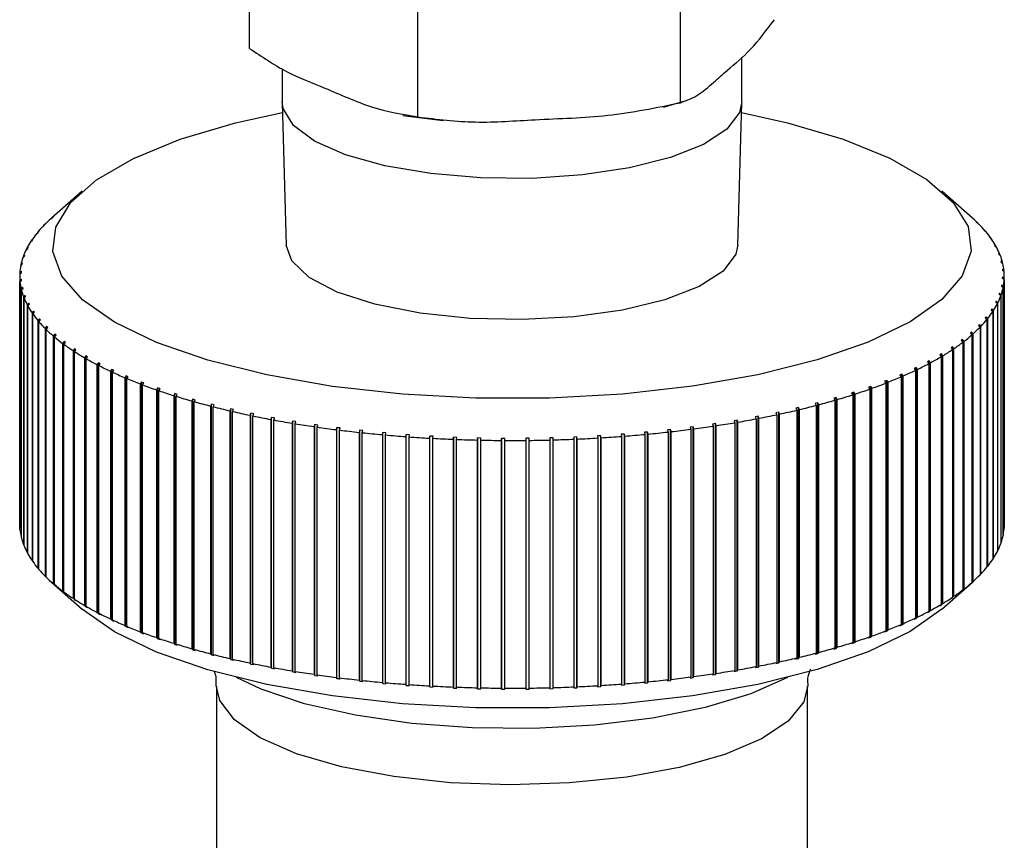
# Paper-space layout 'Blatt1' of a CAD drawing. Units: millimetres. Extents: x 0 to 5940, y 0 to 4200.
# Drawn here: x 5169 to 5194, y 1231 to 1252 of the extents above; entities that cross this region are included whole.
import ezdxf

# ---------------------------------------------------------------- set-up
doc = ezdxf.new("R2010")
doc.units = ezdxf.units.MM
doc.header["$LTSCALE"] = 10

psp = doc.layouts.new('Blatt1')

# ---------------------------------------------------------------- linework, layer by layer
at = {"color": 7, "linetype": 'Continuous', "lineweight": 30}
for p, q in [((5175.33, 1251.356), (5175.33, 1258.589)), ((5186.266, 1249.978), (5186.266, 1257.211)), ((5179.604, 1249.615), (5179.604, 1256.847)), ((5187.824, 1249.995), (5187.824, 1251.131)), ((5176.158, 1250.837), (5176.158, 1249.995)), ((5186.153, 1249.956), (5186.386, 1250.021)), ((5176.158, 1249.977), (5176.258, 1246.364)), ((5185.836, 1249.868), (5186.153, 1249.956)), ((5187.724, 1246.364), (5187.824, 1249.977)), ((5179.221, 1249.654), (5180.247, 1249.522)), ((5171.078, 1247.734), (5170.298, 1247.046)), ((5193.684, 1247.046), (5192.904, 1247.734)), ((5170.284, 1247.033), (5170.323, 1247.068)), ((5170.352, 1247.094), (5170.323, 1247.068)), ((5170.083, 1246.84), (5170.122, 1246.875)), ((5170.148, 1246.901), (5170.108, 1246.866)), ((5170.108, 1246.866), (5170.108, 1246.863)), ((5170.122, 1246.875), (5170.148, 1246.901)), ((5193.82, 1246.92), (5193.78, 1246.955)), ((5193.78, 1246.955), (5193.807, 1246.929)), ((5193.807, 1246.929), (5193.846, 1246.894)), ((5193.82, 1246.917), (5193.82, 1246.92)), ((5194.004, 1246.725), (5193.964, 1246.76)), ((5193.964, 1246.76), (5193.987, 1246.734)), ((5169.826, 1246.508), (5169.785, 1246.472)), ((5169.808, 1246.481), (5169.826, 1246.508)), ((5169.911, 1246.644), (5169.951, 1246.679)), ((5169.972, 1246.706), (5169.932, 1246.67)), ((5169.932, 1246.67), (5169.932, 1246.663)), ((5169.951, 1246.679), (5169.972, 1246.706)), ((5193.987, 1246.734), (5194.027, 1246.698)), ((5194.004, 1246.718), (5194.004, 1246.725)), ((5194.159, 1246.527), (5194.118, 1246.563)), ((5194.118, 1246.563), (5194.137, 1246.536)), ((5194.137, 1246.536), (5194.178, 1246.5)), ((5194.159, 1246.517), (5194.159, 1246.527)), ((5169.654, 1246.244), (5169.695, 1246.281)), ((5169.709, 1246.308), (5169.668, 1246.271)), ((5169.668, 1246.271), (5169.668, 1246.256)), ((5169.695, 1246.281), (5169.709, 1246.308)), ((5169.768, 1246.445), (5169.808, 1246.481)), ((5169.785, 1246.472), (5169.785, 1246.461)), ((5194.285, 1246.327), (5194.244, 1246.364)), ((5194.244, 1246.364), (5194.259, 1246.336)), ((5194.259, 1246.336), (5194.299, 1246.3)), ((5194.285, 1246.313), (5194.285, 1246.327)), ((5169.57, 1246.041), (5169.611, 1246.079)), ((5169.621, 1246.106), (5169.58, 1246.069)), ((5169.58, 1246.069), (5169.58, 1246.05)), ((5169.611, 1246.079), (5169.621, 1246.106)), ((5194.381, 1246.125), (5194.34, 1246.162)), ((5194.34, 1246.162), (5194.35, 1246.135)), ((5194.35, 1246.135), (5194.392, 1246.097)), ((5194.381, 1246.107), (5194.381, 1246.125)), ((5169.516, 1245.838), (5169.558, 1245.876)), ((5169.563, 1245.904), (5169.522, 1245.865)), ((5169.522, 1245.865), (5169.522, 1245.843)), ((5169.558, 1245.876), (5169.563, 1245.904)), ((5194.447, 1245.922), (5194.406, 1245.96)), ((5194.406, 1245.96), (5194.412, 1245.932)), ((5194.412, 1245.932), (5194.454, 1245.894)), ((5194.483, 1245.717), (5194.442, 1245.756)), ((5194.442, 1245.756), (5194.444, 1245.729)), ((5194.447, 1245.9), (5194.447, 1245.922)), ((5169.491, 1245.573), (5169.491, 1239.288)), ((5169.492, 1245.633), (5169.534, 1245.672)), ((5169.535, 1245.7), (5169.494, 1245.661)), ((5169.494, 1245.661), (5169.494, 1245.635)), ((5169.534, 1245.672), (5169.535, 1245.7)), ((5194.444, 1245.729), (5194.486, 1245.69)), ((5194.448, 1245.552), (5194.447, 1245.525)), ((5194.447, 1245.525), (5194.488, 1245.485)), ((5194.49, 1245.513), (5194.448, 1245.552)), ((5194.448, 1245.523), (5194.448, 1245.552)), ((5194.483, 1245.692), (5194.483, 1245.717)), ((5194.49, 1239.228), (5194.49, 1245.513)), ((5194.491, 1239.288), (5194.491, 1245.573)), ((5169.537, 1245.496), (5169.496, 1245.456)), ((5169.496, 1245.456), (5169.496, 1239.171)), ((5169.498, 1245.429), (5169.54, 1245.468)), ((5169.498, 1239.143), (5169.498, 1245.429)), ((5169.57, 1245.293), (5169.528, 1245.252)), ((5169.528, 1245.252), (5169.528, 1238.967)), ((5169.535, 1245.225), (5169.576, 1245.265)), ((5169.54, 1245.468), (5169.537, 1245.496)), ((5169.537, 1245.466), (5169.537, 1245.496)), ((5169.576, 1245.265), (5169.57, 1245.293)), ((5169.57, 1245.258), (5169.57, 1245.293)), ((5194.424, 1245.349), (5194.419, 1245.321)), ((5194.419, 1245.321), (5194.46, 1245.281)), ((5194.466, 1245.309), (5194.424, 1245.349)), ((5194.424, 1245.316), (5194.424, 1245.349)), ((5194.46, 1245.281), (5194.46, 1238.996)), ((5194.466, 1239.023), (5194.466, 1245.309)), ((5194.488, 1245.485), (5194.488, 1239.2)), ((5169.535, 1238.939), (5169.535, 1245.225)), ((5169.632, 1245.09), (5169.59, 1245.049)), ((5169.59, 1245.049), (5169.59, 1238.763)), ((5169.601, 1245.021), (5169.642, 1245.062)), ((5169.601, 1238.736), (5169.601, 1245.021)), ((5169.642, 1245.062), (5169.632, 1245.09)), ((5169.632, 1245.052), (5169.632, 1245.09)), ((5194.37, 1245.146), (5194.361, 1245.118)), ((5194.361, 1245.118), (5194.402, 1245.077)), ((5194.412, 1245.105), (5194.37, 1245.146)), ((5194.37, 1245.109), (5194.37, 1245.146)), ((5194.402, 1245.077), (5194.402, 1238.792)), ((5194.412, 1238.82), (5194.412, 1245.105)), ((5169.723, 1244.888), (5169.682, 1244.847)), ((5169.682, 1244.847), (5169.682, 1238.561)), ((5169.697, 1244.819), (5169.738, 1244.861)), ((5169.697, 1238.534), (5169.697, 1244.819)), ((5169.738, 1244.861), (5169.723, 1244.888)), ((5169.723, 1244.846), (5169.723, 1244.888)), ((5194.287, 1244.944), (5194.273, 1244.916)), ((5194.273, 1244.916), (5194.314, 1244.875)), ((5194.328, 1244.902), (5194.287, 1244.944)), ((5194.287, 1244.903), (5194.287, 1244.944)), ((5194.314, 1244.875), (5194.314, 1238.59)), ((5194.328, 1238.617), (5194.328, 1244.902)), ((5169.845, 1244.688), (5169.804, 1244.646)), ((5169.804, 1244.646), (5169.804, 1238.361)), ((5169.823, 1244.619), (5169.864, 1244.661)), ((5169.823, 1238.334), (5169.823, 1244.619)), ((5169.864, 1244.661), (5169.845, 1244.688)), ((5169.845, 1244.642), (5169.845, 1244.688)), ((5194.031, 1244.545), (5194.009, 1244.518)), ((5194.009, 1244.518), (5194.05, 1244.476)), ((5194.071, 1244.502), (5194.031, 1244.545)), ((5194.031, 1244.495), (5194.031, 1244.545)), ((5194.071, 1238.217), (5194.071, 1244.502)), ((5194.174, 1244.744), (5194.156, 1244.716)), ((5194.156, 1244.716), (5194.197, 1244.674)), ((5194.214, 1244.701), (5194.174, 1244.744)), ((5194.174, 1244.698), (5194.174, 1244.744)), ((5194.197, 1244.674), (5194.197, 1238.389)), ((5194.214, 1238.416), (5194.214, 1244.701)), ((5169.995, 1244.491), (5169.955, 1244.448)), ((5169.955, 1244.448), (5169.955, 1238.163)), ((5169.978, 1244.421), (5170.018, 1244.464)), ((5169.978, 1238.136), (5169.978, 1244.421)), ((5170.018, 1244.464), (5169.995, 1244.491)), ((5169.995, 1244.44), (5169.995, 1244.491)), ((5170.175, 1244.296), (5170.135, 1244.252)), ((5170.135, 1244.252), (5170.135, 1237.967)), ((5170.162, 1244.226), (5170.202, 1244.27)), ((5170.202, 1244.27), (5170.175, 1244.296)), ((5170.175, 1244.24), (5170.175, 1244.296)), ((5193.86, 1244.35), (5193.834, 1244.323)), ((5193.834, 1244.323), (5193.874, 1244.28)), ((5193.899, 1244.306), (5193.86, 1244.35)), ((5193.86, 1244.295), (5193.86, 1244.35)), ((5193.874, 1244.28), (5193.874, 1237.994)), ((5193.899, 1238.021), (5193.899, 1244.306)), ((5194.05, 1244.476), (5194.05, 1238.19)), ((5170.162, 1237.941), (5170.162, 1244.226)), ((5170.383, 1244.104), (5170.344, 1244.06)), ((5170.344, 1244.06), (5170.344, 1237.775)), ((5170.375, 1244.034), (5170.413, 1244.079)), ((5170.375, 1237.749), (5170.375, 1244.034)), ((5170.413, 1244.079), (5170.383, 1244.104)), ((5170.383, 1244.044), (5170.383, 1244.104)), ((5193.63, 1244.131), (5193.669, 1244.087)), ((5193.698, 1244.113), (5193.659, 1244.157)), ((5193.659, 1244.098), (5193.659, 1244.157)), ((5193.669, 1244.087), (5193.669, 1237.802)), ((5193.698, 1237.828), (5193.698, 1244.113)), ((5170.619, 1243.916), (5170.581, 1243.871)), ((5170.581, 1243.871), (5170.581, 1237.586)), ((5170.615, 1243.846), (5170.653, 1243.891)), ((5170.615, 1237.561), (5170.615, 1243.846)), ((5170.653, 1243.891), (5170.619, 1243.916)), ((5170.619, 1243.85), (5170.619, 1243.916)), ((5193.175, 1243.783), (5193.138, 1243.758)), ((5193.138, 1243.758), (5193.176, 1243.713)), ((5193.213, 1243.737), (5193.175, 1243.783)), ((5193.175, 1243.713), (5193.175, 1243.783)), ((5193.431, 1243.968), (5193.398, 1243.942)), ((5193.398, 1243.942), (5193.436, 1243.898)), ((5193.469, 1243.923), (5193.431, 1243.968)), ((5193.431, 1243.903), (5193.431, 1243.968)), ((5193.436, 1243.898), (5193.436, 1237.612)), ((5193.469, 1237.638), (5193.469, 1243.923)), ((5170.882, 1243.732), (5170.845, 1243.687)), ((5170.845, 1243.687), (5170.845, 1237.401)), ((5170.92, 1243.708), (5170.882, 1243.732)), ((5170.882, 1237.369), (5170.882, 1243.732)), ((5170.883, 1243.662), (5170.92, 1243.708)), ((5170.883, 1237.377), (5170.883, 1243.662)), ((5171.172, 1243.553), (5171.136, 1243.507)), ((5171.136, 1243.507), (5171.136, 1237.221)), ((5171.214, 1243.529), (5171.172, 1243.553)), ((5171.172, 1237.189), (5171.172, 1243.553)), ((5171.178, 1243.483), (5171.214, 1243.529)), ((5192.893, 1243.602), (5192.852, 1243.578)), ((5192.852, 1243.578), (5192.888, 1243.532)), ((5192.888, 1243.532), (5192.888, 1237.246)), ((5192.929, 1243.556), (5192.893, 1243.602)), ((5192.893, 1237.238), (5192.893, 1243.602)), ((5192.929, 1237.271), (5192.929, 1243.556)), ((5193.176, 1243.713), (5193.176, 1237.427)), ((5193.213, 1237.452), (5193.213, 1243.737)), ((5171.178, 1237.197), (5171.178, 1243.483)), ((5171.488, 1243.378), (5171.453, 1243.332)), ((5171.453, 1243.332), (5171.453, 1237.046)), ((5171.534, 1243.355), (5171.488, 1243.378)), ((5171.488, 1237.015), (5171.488, 1243.378)), ((5171.499, 1243.308), (5171.534, 1243.355)), ((5171.499, 1237.023), (5171.499, 1243.308)), ((5192.249, 1243.256), (5192.201, 1243.233)), ((5192.283, 1243.208), (5192.249, 1243.256)), ((5192.249, 1236.892), (5192.249, 1243.256)), ((5192.583, 1243.426), (5192.539, 1243.403)), ((5192.539, 1243.403), (5192.575, 1243.356)), ((5192.575, 1243.356), (5192.575, 1237.071)), ((5192.619, 1243.38), (5192.583, 1243.426)), ((5192.583, 1237.062), (5192.583, 1243.426)), ((5192.619, 1237.094), (5192.619, 1243.38)), ((5171.83, 1243.209), (5171.796, 1243.162)), ((5171.796, 1243.162), (5171.796, 1236.877)), ((5171.878, 1243.187), (5171.83, 1243.209)), ((5171.83, 1236.846), (5171.83, 1243.209)), ((5171.845, 1243.14), (5171.878, 1243.187)), ((5171.845, 1236.854), (5171.845, 1243.14)), ((5172.196, 1243.046), (5172.163, 1242.998)), ((5172.248, 1243.024), (5172.196, 1243.046)), ((5172.196, 1236.682), (5172.196, 1243.046)), ((5172.215, 1242.976), (5172.248, 1243.024)), ((5191.89, 1243.091), (5191.839, 1243.069)), ((5191.839, 1243.069), (5191.872, 1243.021)), ((5191.872, 1243.021), (5191.872, 1236.736)), ((5191.923, 1243.043), (5191.89, 1243.091)), ((5191.89, 1236.727), (5191.89, 1243.091)), ((5191.923, 1236.758), (5191.923, 1243.043)), ((5192.201, 1243.233), (5192.236, 1243.186)), ((5192.236, 1243.186), (5192.236, 1236.9)), ((5192.283, 1236.923), (5192.283, 1243.208)), ((5172.163, 1242.998), (5172.163, 1236.713)), ((5172.215, 1236.691), (5172.215, 1242.976)), ((5172.585, 1242.889), (5172.554, 1242.841)), ((5172.554, 1242.841), (5172.554, 1236.555)), ((5172.64, 1242.868), (5172.585, 1242.889)), ((5172.585, 1236.525), (5172.585, 1242.889)), ((5172.609, 1242.82), (5172.64, 1242.868)), ((5172.609, 1236.534), (5172.609, 1242.82)), ((5191.1, 1242.779), (5191.043, 1242.759)), ((5191.043, 1242.759), (5191.074, 1242.71)), ((5191.131, 1242.731), (5191.1, 1242.779)), ((5191.1, 1236.416), (5191.1, 1242.779)), ((5191.507, 1242.932), (5191.453, 1242.911)), ((5191.453, 1242.911), (5191.484, 1242.862)), ((5191.484, 1242.862), (5191.484, 1236.577)), ((5191.538, 1242.884), (5191.507, 1242.932)), ((5191.507, 1236.568), (5191.507, 1242.932)), ((5191.538, 1236.598), (5191.538, 1242.884)), ((5172.998, 1242.738), (5172.968, 1242.69)), ((5172.968, 1242.69), (5172.968, 1236.404)), ((5173.055, 1242.718), (5172.998, 1242.738)), ((5172.998, 1236.375), (5172.998, 1242.738)), ((5173.026, 1242.67), (5173.055, 1242.718)), ((5173.026, 1236.384), (5173.026, 1242.67)), ((5173.432, 1242.595), (5173.403, 1242.545)), ((5173.403, 1242.545), (5173.403, 1236.26)), ((5173.492, 1242.576), (5173.432, 1242.595)), ((5173.432, 1236.231), (5173.432, 1242.595)), ((5173.464, 1242.526), (5173.492, 1242.576)), ((5173.464, 1236.241), (5173.464, 1242.526)), ((5190.673, 1242.634), (5190.613, 1242.615)), ((5190.613, 1242.615), (5190.641, 1242.565)), ((5190.641, 1242.565), (5190.641, 1236.28)), ((5190.701, 1242.585), (5190.673, 1242.634)), ((5190.673, 1236.27), (5190.673, 1242.634)), ((5190.701, 1236.299), (5190.701, 1242.585)), ((5191.074, 1242.71), (5191.074, 1236.425)), ((5191.131, 1236.445), (5191.131, 1242.731)), ((5173.886, 1242.458), (5173.859, 1242.409)), ((5173.859, 1242.409), (5173.859, 1236.123)), ((5173.949, 1242.44), (5173.886, 1242.458)), ((5173.886, 1236.095), (5173.886, 1242.458)), ((5173.923, 1242.391), (5173.949, 1242.44)), ((5173.923, 1236.105), (5173.923, 1242.391)), ((5174.36, 1242.33), (5174.335, 1242.279)), ((5174.335, 1242.279), (5174.335, 1235.994)), ((5174.426, 1242.313), (5174.36, 1242.33)), ((5174.36, 1235.966), (5174.36, 1242.33)), ((5174.401, 1242.263), (5174.426, 1242.313)), ((5174.401, 1235.977), (5174.401, 1242.263)), ((5189.755, 1242.364), (5189.69, 1242.347)), ((5189.69, 1242.347), (5189.715, 1242.297)), ((5189.715, 1242.297), (5189.715, 1236.012)), ((5189.781, 1242.314), (5189.755, 1242.364)), ((5189.755, 1236.001), (5189.755, 1242.364)), ((5189.781, 1236.029), (5189.781, 1242.314)), ((5190.224, 1242.495), (5190.161, 1242.477)), ((5190.161, 1242.477), (5190.188, 1242.427)), ((5190.188, 1242.427), (5190.188, 1236.142)), ((5190.251, 1242.446), (5190.224, 1242.495)), ((5190.224, 1236.132), (5190.224, 1242.495)), ((5190.251, 1236.16), (5190.251, 1242.446)), ((5174.852, 1242.209), (5174.829, 1242.158)), ((5174.829, 1242.158), (5174.829, 1235.873)), ((5174.921, 1242.193), (5174.852, 1242.209)), ((5174.852, 1235.845), (5174.852, 1242.209)), ((5174.897, 1242.142), (5174.921, 1242.193)), ((5174.897, 1235.857), (5174.897, 1242.142)), ((5175.362, 1242.096), (5175.34, 1242.045)), ((5175.34, 1242.045), (5175.34, 1235.76)), ((5175.433, 1242.081), (5175.362, 1242.096)), ((5175.362, 1235.732), (5175.362, 1242.096)), ((5175.411, 1242.03), (5175.433, 1242.081)), ((5175.411, 1235.745), (5175.411, 1242.03)), ((5188.241, 1242.02), (5188.169, 1242.006)), ((5188.169, 1242.006), (5188.19, 1241.955)), ((5188.262, 1241.969), (5188.241, 1242.02)), ((5188.241, 1235.656), (5188.241, 1242.02)), ((5188.762, 1242.126), (5188.692, 1242.111)), ((5188.692, 1242.111), (5188.715, 1242.061)), ((5188.715, 1242.061), (5188.715, 1235.775)), ((5188.785, 1242.076), (5188.762, 1242.126)), ((5188.762, 1235.763), (5188.762, 1242.126)), ((5188.785, 1235.79), (5188.785, 1242.076)), ((5189.267, 1242.241), (5189.2, 1242.225)), ((5189.2, 1242.225), (5189.224, 1242.175)), ((5189.224, 1242.175), (5189.224, 1235.889)), ((5189.292, 1242.191), (5189.267, 1242.241)), ((5189.267, 1235.878), (5189.267, 1242.241)), ((5189.292, 1235.906), (5189.292, 1242.191)), ((5175.888, 1241.992), (5175.867, 1241.941)), ((5175.867, 1241.941), (5175.867, 1235.655)), ((5175.96, 1241.978), (5175.888, 1241.992)), ((5175.888, 1235.628), (5175.888, 1241.992)), ((5175.94, 1241.927), (5175.96, 1241.978)), ((5175.94, 1235.642), (5175.94, 1241.927)), ((5176.428, 1241.896), (5176.409, 1241.845)), ((5176.409, 1241.845), (5176.409, 1235.559)), ((5176.503, 1241.884), (5176.428, 1241.896)), ((5176.428, 1235.533), (5176.428, 1241.896)), ((5176.484, 1241.833), (5176.503, 1241.884)), ((5176.484, 1235.547), (5176.484, 1241.833)), ((5176.982, 1241.81), (5176.965, 1241.758)), ((5176.965, 1241.758), (5176.965, 1235.473)), ((5177.058, 1241.799), (5176.982, 1241.81)), ((5176.982, 1235.446), (5176.982, 1241.81)), ((5177.041, 1241.747), (5177.058, 1241.799)), ((5186.592, 1241.753), (5186.515, 1241.743)), ((5186.607, 1241.701), (5186.592, 1241.753)), ((5186.592, 1235.389), (5186.592, 1241.753)), ((5187.155, 1241.833), (5187.079, 1241.822)), ((5187.079, 1241.822), (5187.096, 1241.77)), ((5187.096, 1241.77), (5187.096, 1235.484)), ((5187.172, 1241.781), (5187.155, 1241.833)), ((5187.155, 1235.469), (5187.155, 1241.833)), ((5187.172, 1235.496), (5187.172, 1241.781)), ((5187.705, 1241.922), (5187.631, 1241.909)), ((5187.631, 1241.909), (5187.65, 1241.858)), ((5187.65, 1241.858), (5187.65, 1235.572)), ((5187.724, 1241.87), (5187.705, 1241.922)), ((5187.705, 1235.558), (5187.705, 1241.922)), ((5187.724, 1235.585), (5187.724, 1241.87)), ((5188.19, 1241.955), (5188.19, 1235.669)), ((5188.262, 1235.683), (5188.262, 1241.969)), ((5177.041, 1235.462), (5177.041, 1241.747)), ((5177.547, 1241.733), (5177.533, 1241.68)), ((5177.533, 1241.68), (5177.533, 1235.395)), ((5177.547, 1235.369), (5177.547, 1241.733)), ((5177.611, 1241.671), (5177.625, 1241.723)), ((5177.611, 1235.385), (5177.611, 1241.671)), ((5178.124, 1241.665), (5178.111, 1241.612)), ((5178.111, 1241.612), (5178.111, 1235.327)), ((5178.203, 1241.656), (5178.124, 1241.665)), ((5178.124, 1235.301), (5178.124, 1241.665)), ((5178.19, 1241.604), (5178.203, 1241.656)), ((5178.19, 1235.318), (5178.19, 1241.604)), ((5178.71, 1241.606), (5178.699, 1241.554)), ((5178.699, 1241.554), (5178.699, 1235.268)), ((5178.79, 1241.599), (5178.71, 1241.606)), ((5178.71, 1235.242), (5178.71, 1241.606)), ((5178.779, 1241.546), (5178.79, 1241.599)), ((5178.779, 1235.261), (5178.779, 1241.546)), ((5179.303, 1241.557), (5179.294, 1241.505)), ((5179.294, 1241.505), (5179.294, 1235.219)), ((5179.385, 1241.551), (5179.303, 1241.557)), ((5179.303, 1235.193), (5179.303, 1241.557)), ((5179.376, 1241.499), (5179.385, 1241.551)), ((5179.903, 1241.518), (5179.896, 1241.465)), ((5179.986, 1241.514), (5179.903, 1241.518)), ((5179.903, 1235.154), (5179.903, 1241.518)), ((5179.979, 1241.461), (5179.986, 1241.514)), ((5184.245, 1241.528), (5184.163, 1241.523)), ((5184.163, 1241.523), (5184.171, 1241.47)), ((5184.253, 1241.475), (5184.245, 1241.528)), ((5184.245, 1235.164), (5184.245, 1241.528)), ((5184.844, 1241.57), (5184.762, 1241.564)), ((5184.762, 1241.564), (5184.772, 1241.511)), ((5184.772, 1241.511), (5184.772, 1235.225)), ((5184.853, 1241.517), (5184.844, 1241.57)), ((5184.844, 1235.206), (5184.844, 1241.57)), ((5184.853, 1235.232), (5184.853, 1241.517)), ((5185.435, 1241.621), (5185.355, 1241.614)), ((5185.355, 1241.614), (5185.366, 1241.561)), ((5185.366, 1241.561), (5185.366, 1235.276)), ((5185.447, 1241.569), (5185.435, 1241.621)), ((5185.435, 1235.258), (5185.435, 1241.621)), ((5185.447, 1235.283), (5185.447, 1241.569)), ((5186.019, 1241.682), (5185.94, 1241.674)), ((5185.94, 1241.674), (5185.953, 1241.621)), ((5185.953, 1241.621), (5185.953, 1235.336)), ((5186.032, 1241.63), (5186.019, 1241.682)), ((5186.019, 1235.319), (5186.019, 1241.682)), ((5186.032, 1235.345), (5186.032, 1241.63)), ((5186.515, 1241.743), (5186.53, 1241.691)), ((5186.53, 1241.691), (5186.53, 1235.405)), ((5186.607, 1235.416), (5186.607, 1241.701)), ((5179.376, 1235.213), (5179.376, 1241.499)), ((5179.896, 1241.465), (5179.896, 1235.18)), ((5179.979, 1235.175), (5179.979, 1241.461)), ((5180.509, 1241.489), (5180.504, 1241.436)), ((5180.504, 1241.436), (5180.504, 1235.151)), ((5180.591, 1241.486), (5180.509, 1241.489)), ((5180.509, 1235.125), (5180.509, 1241.489)), ((5180.586, 1241.433), (5180.591, 1241.486)), ((5180.586, 1235.147), (5180.586, 1241.433)), ((5181.117, 1241.47), (5181.114, 1241.417)), ((5181.114, 1241.417), (5181.114, 1235.131)), ((5181.2, 1241.468), (5181.117, 1241.47)), ((5181.117, 1235.106), (5181.117, 1241.47)), ((5181.198, 1241.415), (5181.2, 1241.468)), ((5181.198, 1235.129), (5181.198, 1241.415)), ((5181.728, 1241.46), (5181.727, 1241.407)), ((5181.727, 1241.407), (5181.727, 1235.122)), ((5181.811, 1241.46), (5181.728, 1241.46)), ((5181.728, 1235.097), (5181.728, 1241.46)), ((5181.811, 1241.407), (5181.811, 1241.46)), ((5181.811, 1235.121), (5181.811, 1241.407)), ((5182.423, 1241.462), (5182.34, 1241.461)), ((5182.34, 1241.461), (5182.341, 1241.408)), ((5182.341, 1241.408), (5182.341, 1235.123)), ((5182.424, 1241.409), (5182.423, 1241.462)), ((5182.423, 1235.098), (5182.423, 1241.462)), ((5182.424, 1235.124), (5182.424, 1241.409)), ((5183.033, 1241.474), (5182.95, 1241.472)), ((5182.95, 1241.472), (5182.954, 1241.419)), ((5182.954, 1241.419), (5182.954, 1235.133)), ((5183.037, 1241.421), (5183.033, 1241.474)), ((5183.033, 1235.11), (5183.033, 1241.474)), ((5183.037, 1235.136), (5183.037, 1241.421)), ((5183.641, 1241.496), (5183.559, 1241.492)), ((5183.559, 1241.492), (5183.564, 1241.44)), ((5183.564, 1241.44), (5183.564, 1235.154)), ((5183.647, 1241.443), (5183.641, 1241.496)), ((5183.641, 1235.132), (5183.641, 1241.496)), ((5183.647, 1235.158), (5183.647, 1241.443)), ((5184.171, 1241.47), (5184.171, 1235.185)), ((5184.253, 1235.19), (5184.253, 1241.475)), ((5169.496, 1239.171), (5169.498, 1239.169)), ((5194.46, 1239.018), (5194.466, 1239.023)), ((5194.488, 1239.226), (5194.49, 1239.228)), ((5169.528, 1238.967), (5169.535, 1238.961)), ((5169.59, 1238.763), (5169.601, 1238.754)), ((5194.402, 1238.811), (5194.412, 1238.82)), ((5169.682, 1238.561), (5169.697, 1238.548)), ((5194.314, 1238.605), (5194.328, 1238.617)), ((5169.804, 1238.361), (5169.823, 1238.344)), ((5194.197, 1238.4), (5194.214, 1238.416)), ((5169.955, 1238.163), (5169.978, 1238.142)), ((5193.874, 1237.998), (5193.899, 1238.021)), ((5194.05, 1238.198), (5194.071, 1238.217)), ((5170.135, 1237.967), (5170.162, 1237.943)), ((5170.298, 1237.815), (5171.078, 1237.127)), ((5170.344, 1237.775), (5170.383, 1237.741)), ((5192.904, 1237.127), (5193.684, 1237.814)), ((5193.669, 1237.802), (5193.63, 1237.767)), ((5193.669, 1237.802), (5193.698, 1237.828)), ((5170.413, 1237.715), (5170.375, 1237.749)), ((5170.383, 1237.741), (5170.383, 1237.742)), ((5170.383, 1237.741), (5170.413, 1237.715)), ((5170.581, 1237.586), (5170.619, 1237.553)), ((5170.653, 1237.527), (5170.615, 1237.561)), ((5170.619, 1237.553), (5170.619, 1237.557)), ((5170.619, 1237.553), (5170.653, 1237.527)), ((5193.436, 1237.612), (5193.398, 1237.579)), ((5193.398, 1237.579), (5193.431, 1237.604)), ((5193.431, 1237.604), (5193.469, 1237.638)), ((5193.431, 1237.604), (5193.431, 1237.608)), ((5170.845, 1237.401), (5170.882, 1237.369)), ((5170.882, 1237.369), (5170.92, 1237.344)), ((5170.92, 1237.344), (5170.883, 1237.377)), ((5192.893, 1237.238), (5192.929, 1237.271)), ((5193.176, 1237.427), (5193.138, 1237.394)), ((5193.138, 1237.394), (5193.175, 1237.419)), ((5193.175, 1237.419), (5193.213, 1237.452)), ((5193.175, 1237.419), (5193.175, 1237.427)), ((5171.136, 1237.221), (5171.172, 1237.189)), ((5171.172, 1237.189), (5171.214, 1237.165)), ((5171.214, 1237.165), (5171.178, 1237.197)), ((5171.453, 1237.046), (5171.488, 1237.015)), ((5171.488, 1237.015), (5171.534, 1236.991)), ((5171.534, 1236.991), (5171.499, 1237.023)), ((5192.575, 1237.071), (5192.539, 1237.039)), ((5192.539, 1237.039), (5192.583, 1237.062)), ((5192.583, 1237.062), (5192.619, 1237.094)), ((5192.888, 1237.246), (5192.852, 1237.214)), ((5192.852, 1237.214), (5192.893, 1237.238)), ((5171.796, 1236.877), (5171.83, 1236.846)), ((5171.83, 1236.846), (5171.878, 1236.823)), ((5171.878, 1236.823), (5171.845, 1236.854)), ((5191.89, 1236.727), (5191.923, 1236.758)), ((5192.236, 1236.9), (5192.201, 1236.869)), ((5192.201, 1236.869), (5192.249, 1236.892)), ((5192.249, 1236.892), (5192.283, 1236.923)), ((5172.163, 1236.713), (5172.196, 1236.682)), ((5172.196, 1236.682), (5172.248, 1236.66)), ((5172.248, 1236.66), (5172.215, 1236.691)), ((5172.554, 1236.555), (5172.585, 1236.525)), ((5172.585, 1236.525), (5172.64, 1236.504)), ((5172.64, 1236.504), (5172.609, 1236.534)), ((5191.484, 1236.577), (5191.453, 1236.547)), ((5191.453, 1236.547), (5191.507, 1236.568)), ((5191.507, 1236.568), (5191.538, 1236.598)), ((5191.872, 1236.736), (5191.839, 1236.705)), ((5191.839, 1236.705), (5191.89, 1236.727)), ((5172.968, 1236.404), (5172.998, 1236.375)), ((5172.998, 1236.375), (5173.055, 1236.355)), ((5173.055, 1236.355), (5173.026, 1236.384)), ((5173.403, 1236.26), (5173.432, 1236.231)), ((5190.641, 1236.28), (5190.613, 1236.251)), ((5190.613, 1236.251), (5190.673, 1236.27)), ((5190.673, 1236.27), (5190.701, 1236.299)), ((5191.074, 1236.425), (5191.043, 1236.395)), ((5191.043, 1236.395), (5191.1, 1236.416)), ((5191.1, 1236.416), (5191.131, 1236.445)), ((5173.432, 1236.231), (5173.492, 1236.212)), ((5173.492, 1236.212), (5173.464, 1236.241)), ((5173.859, 1236.123), (5173.886, 1236.095)), ((5173.886, 1236.095), (5173.949, 1236.077)), ((5173.949, 1236.077), (5173.923, 1236.105)), ((5189.715, 1236.012), (5189.69, 1235.983)), ((5189.69, 1235.983), (5189.755, 1236.001)), ((5189.755, 1236.001), (5189.781, 1236.029)), ((5190.188, 1236.142), (5190.161, 1236.113)), ((5190.161, 1236.113), (5190.224, 1236.132)), ((5190.224, 1236.132), (5190.251, 1236.16)), ((5174.335, 1235.994), (5174.36, 1235.966)), ((5174.36, 1235.966), (5174.426, 1235.949)), ((5174.426, 1235.949), (5174.401, 1235.977)), ((5174.829, 1235.873), (5174.852, 1235.845)), ((5174.852, 1235.845), (5174.921, 1235.829)), ((5174.921, 1235.829), (5174.897, 1235.857)), ((5175.34, 1235.76), (5175.362, 1235.732)), ((5188.715, 1235.775), (5188.692, 1235.748)), ((5188.692, 1235.748), (5188.762, 1235.763)), ((5188.762, 1235.763), (5188.785, 1235.79)), ((5189.224, 1235.889), (5189.2, 1235.861)), ((5189.2, 1235.861), (5189.267, 1235.878)), ((5189.267, 1235.878), (5189.292, 1235.906)), ((5175.362, 1235.732), (5175.433, 1235.718)), ((5175.433, 1235.718), (5175.411, 1235.745)), ((5175.867, 1235.655), (5175.888, 1235.628)), ((5175.888, 1235.628), (5175.96, 1235.615)), ((5175.96, 1235.615), (5175.94, 1235.642)), ((5176.409, 1235.559), (5176.428, 1235.533)), ((5176.428, 1235.533), (5176.503, 1235.52)), ((5176.503, 1235.52), (5176.484, 1235.547)), ((5187.65, 1235.572), (5187.631, 1235.546)), ((5187.631, 1235.546), (5187.705, 1235.558)), ((5187.705, 1235.558), (5187.724, 1235.585)), ((5188.19, 1235.669), (5188.169, 1235.642)), ((5188.169, 1235.642), (5188.241, 1235.656)), ((5188.241, 1235.656), (5188.262, 1235.683)), ((5176.965, 1235.473), (5176.982, 1235.446)), ((5176.982, 1235.446), (5177.058, 1235.435)), ((5177.058, 1235.435), (5177.041, 1235.462)), ((5177.533, 1235.395), (5177.547, 1235.369)), ((5177.625, 1235.359), (5177.611, 1235.385)), ((5178.111, 1235.327), (5178.124, 1235.301)), ((5178.124, 1235.301), (5178.203, 1235.292)), ((5178.203, 1235.292), (5178.19, 1235.318)), ((5178.699, 1235.268), (5178.71, 1235.242)), ((5178.79, 1235.235), (5178.779, 1235.261)), ((5185.366, 1235.276), (5185.355, 1235.25)), ((5185.355, 1235.25), (5185.435, 1235.258)), ((5185.435, 1235.258), (5185.447, 1235.283)), ((5185.953, 1235.336), (5185.94, 1235.31)), ((5185.94, 1235.31), (5186.019, 1235.319)), ((5186.019, 1235.319), (5186.032, 1235.345)), ((5186.53, 1235.405), (5186.515, 1235.379)), ((5186.515, 1235.379), (5186.592, 1235.389)), ((5186.592, 1235.389), (5186.607, 1235.416)), ((5187.096, 1235.484), (5187.079, 1235.458)), ((5187.079, 1235.458), (5187.155, 1235.469)), ((5187.155, 1235.469), (5187.172, 1235.496)), ((5174.491, 1235.169), (5174.491, 1226.628)), ((5178.71, 1235.242), (5178.79, 1235.235)), ((5179.294, 1235.219), (5179.303, 1235.193)), ((5179.303, 1235.193), (5179.385, 1235.188)), ((5179.385, 1235.188), (5179.376, 1235.213)), ((5179.896, 1235.18), (5179.903, 1235.154)), ((5179.903, 1235.154), (5179.986, 1235.15)), ((5179.986, 1235.15), (5179.979, 1235.175)), ((5180.504, 1235.151), (5180.509, 1235.125)), ((5180.509, 1235.125), (5180.591, 1235.122)), ((5180.591, 1235.122), (5180.586, 1235.147)), ((5181.114, 1235.131), (5181.117, 1235.106)), ((5181.117, 1235.106), (5181.2, 1235.104)), ((5181.2, 1235.104), (5181.198, 1235.129)), ((5181.727, 1235.122), (5181.728, 1235.097)), ((5181.728, 1235.097), (5181.811, 1235.096)), ((5181.811, 1235.096), (5181.811, 1235.121)), ((5182.341, 1235.123), (5182.34, 1235.097)), ((5182.34, 1235.097), (5182.423, 1235.098)), ((5182.423, 1235.098), (5182.424, 1235.124)), ((5182.954, 1235.133), (5182.95, 1235.108)), ((5182.95, 1235.108), (5183.033, 1235.11)), ((5183.033, 1235.11), (5183.037, 1235.136)), ((5183.564, 1235.154), (5183.559, 1235.129)), ((5183.559, 1235.129), (5183.641, 1235.132)), ((5183.641, 1235.132), (5183.647, 1235.158)), ((5184.171, 1235.185), (5184.163, 1235.159)), ((5184.163, 1235.159), (5184.245, 1235.164)), ((5184.245, 1235.164), (5184.253, 1235.19)), ((5184.772, 1235.225), (5184.762, 1235.2)), ((5184.762, 1235.2), (5184.844, 1235.206)), ((5184.844, 1235.206), (5184.853, 1235.232)), ((5189.491, 1226.628), (5189.491, 1235.169))]:
    psp.add_line(p, q, dxfattribs=at)
at = {"color": 7, "linetype": 'Continuous', "lineweight": 30, "flags": 128}
for points in [[(5187.448, 1249.308), (5186.852, 1248.92), (5186.012, 1248.587), (5184.971, 1248.324), (5183.781, 1248.145), (5182.5, 1248.058), (5181.194, 1248.069), (5179.929, 1248.177), (5178.766, 1248.375), (5177.765, 1248.655), (5176.976, 1249.002), (5176.439, 1249.399), (5176.18, 1249.826), (5176.158, 1249.995)], [(5187.824, 1249.995), (5187.77, 1249.73), (5187.448, 1249.308)], [(5192.904, 1244.984), (5192.101, 1244.418), (5191.036, 1243.903), (5189.737, 1243.451), (5188.237, 1243.074), (5186.576, 1242.783), (5184.796, 1242.584), (5182.943, 1242.483), (5181.065, 1242.482), (5179.212, 1242.582), (5177.43, 1242.779), (5175.767, 1243.07), (5174.264, 1243.445), (5172.962, 1243.896), (5171.894, 1244.411), (5171.087, 1244.976), (5170.563, 1245.577), (5170.334, 1246.198), (5170.408, 1246.823), (5170.781, 1247.437), (5171.445, 1248.022), (5172.382, 1248.564), (5173.568, 1249.05), (5174.972, 1249.465), (5176.165, 1249.728)], [(5187.817, 1249.728), (5188.989, 1249.47), (5190.396, 1249.056), (5191.585, 1248.571), (5192.526, 1248.03), (5193.193, 1247.445), (5193.571, 1246.832), (5193.649, 1246.207), (5193.424, 1245.585), (5192.904, 1244.984)], [(5187.354, 1245.706), (5186.742, 1245.312), (5185.874, 1244.975), (5184.796, 1244.715), (5183.568, 1244.544), (5182.254, 1244.472), (5180.926, 1244.504), (5179.656, 1244.636), (5178.511, 1244.863), (5177.554, 1245.171), (5176.837, 1245.545), (5176.397, 1245.963), (5176.258, 1246.364)], [(5187.724, 1246.364), (5187.677, 1246.136), (5187.354, 1245.706)], [(5192.904, 1237.127), (5192.101, 1236.561), (5191.036, 1236.046), (5189.737, 1235.594), (5188.237, 1235.217), (5186.576, 1234.926), (5184.796, 1234.727), (5182.943, 1234.626), (5181.065, 1234.625), (5179.212, 1234.725), (5177.43, 1234.923), (5175.767, 1235.213), (5174.264, 1235.588), (5172.962, 1236.039), (5171.894, 1236.554), (5171.087, 1237.119), (5171.078, 1237.127)], [(5188.99, 1235.391), (5188.058, 1234.981), (5186.896, 1234.631), (5185.556, 1234.362), (5184.087, 1234.182), (5182.542, 1234.097), (5180.978, 1234.112), (5179.45, 1234.225), (5178.014, 1234.433), (5176.722, 1234.727), (5175.62, 1235.097), (5174.992, 1235.391)], [(5189.007, 1234.285), (5188.329, 1233.832), (5187.392, 1233.434), (5186.234, 1233.107), (5184.903, 1232.865), (5183.452, 1232.717), (5181.941, 1232.669), (5180.432, 1232.723), (5178.987, 1232.878), (5177.665, 1233.126), (5176.521, 1233.458), (5175.6, 1233.86), (5174.941, 1234.316), (5174.57, 1234.807), (5174.491, 1235.164)], [(5189.491, 1235.166), (5189.397, 1234.774), (5189.007, 1234.285)]]:
    psp.add_lwpolyline(points, dxfattribs=at)
at = {"color": 7, "linetype": 'Continuous', "lineweight": 30}
for centre, radius, start, end in [((5172.651, 1244.371), 3.563, 131.6434, 135.535), ((5191.196, 1244.226), 3.761, 45.7572, 49.5108), ((5172.196, 1244.812), 2.929, 136.1825, 140.6172), ((5191.666, 1244.703), 3.091, 40.8553, 45.1331), ((5171.799, 1245.134), 2.418, 141.3566, 146.3954), ((5192.079, 1245.056), 2.548, 35.2757, 40.1424), ((5192.429, 1245.3), 2.121, 28.9634, 34.4635), ((5171.468, 1245.351), 2.022, 147.2365, 152.9144), ((5192.711, 1245.453), 1.8, 21.9108, 28.0454), ((5171.02, 1245.548), 1.531, 161.2108, 168.0446), ((5171.206, 1245.482), 1.729, 153.8618, 160.1634), ((5192.918, 1245.535), 1.577, 14.1888, 20.8896), ((5170.911, 1245.571), 1.42, 169.1709, 176.3565), ((5193.049, 1245.567), 1.443, 5.97, 13.0812), ((5170.882, 1245.573), 1.391, 177.5239, 184.8095), ((5193.1, 1245.573), 1.391, 357.5239, 4.8095), ((5170.933, 1245.579), 1.443, 185.97, 193.0812), ((5192.962, 1245.598), 1.531, 341.2108, 348.0446), ((5193.071, 1245.575), 1.42, 349.1709, 356.3565), ((5171.064, 1245.611), 1.577, 194.1888, 200.8896), ((5171.271, 1245.693), 1.8, 201.9108, 208.0454), ((5192.776, 1245.664), 1.729, 333.8618, 340.1634), ((5171.553, 1245.846), 2.121, 208.9634, 214.4635), ((5192.514, 1245.795), 2.022, 327.2365, 332.9144), ((5171.903, 1246.09), 2.548, 215.2757, 220.1424), ((5192.182, 1246.013), 2.418, 321.3566, 326.3954), ((5172.316, 1246.443), 3.091, 220.8553, 225.1331), ((5191.331, 1246.775), 3.563, 311.6434, 315.535), ((5191.786, 1246.334), 2.929, 316.1825, 320.6172), ((5172.786, 1246.92), 3.761, 225.7572, 229.5108), ((5173.305, 1247.533), 4.564, 230.058, 233.3573), ((5190.825, 1247.349), 4.328, 307.658, 311.0761), ((5173.863, 1248.291), 5.505, 233.8389, 236.7504), ((5190.277, 1248.066), 5.23, 304.1468, 307.1594), ((5174.454, 1249.198), 6.587, 237.1765, 239.7597), ((5189.087, 1249.948), 7.458, 298.2685, 300.6464), ((5189.694, 1248.932), 6.274, 301.0378, 303.7064), ((5175.066, 1250.256), 7.81, 240.1389, 242.4449), ((5175.692, 1251.463), 9.169, 242.7848, 244.8567), ((5188.464, 1251.114), 8.78, 295.7856, 297.9183), ((5176.321, 1252.812), 10.658, 245.1634, 247.0376), ((5187.208, 1253.871), 11.81, 291.5086, 293.2588), ((5187.834, 1252.425), 10.234, 293.5446, 295.4703), ((5176.945, 1254.294), 12.266, 247.3161, 249.0227), ((5177.555, 1255.894), 13.979, 249.2773, 250.8415), ((5186.594, 1255.44), 13.495, 289.6464, 291.2477), ((5178.143, 1257.596), 15.78, 251.0758, 252.5185), ((5178.702, 1259.381), 17.649, 252.7354, 254.0744), ((5185.431, 1258.88), 17.127, 286.3448, 287.7109), ((5185.999, 1257.116), 15.274, 287.9324, 289.4068), ((5179.225, 1261.225), 19.566, 254.2764, 255.5265), ((5179.707, 1263.104), 21.506, 255.7157, 256.8894), ((5184.404, 1262.582), 20.969, 283.4794, 284.6731), ((5184.898, 1260.71), 19.033, 284.8656, 286.1389), ((5180.144, 1264.991), 23.444, 257.0676, 258.1757), ((5180.533, 1266.86), 25.353, 258.3445, 259.3963), ((5183.552, 1266.347), 24.829, 280.9353, 282.0018), ((5183.954, 1264.47), 22.909, 282.1731, 283.2983), ((5180.871, 1268.682), 27.206, 259.5569, 260.5604), ((5181.16, 1270.43), 28.977, 260.7141, 261.6762), ((5182.644, 1271.632), 30.193, 277.5426, 278.4787), ((5182.897, 1269.956), 28.497, 278.628, 279.6009), ((5183.199, 1268.185), 26.7, 279.7564, 280.7725), ((5181.399, 1272.076), 30.64, 261.824, 262.751), ((5181.59, 1273.593), 32.17, 262.8938, 263.7911), ((5181.737, 1274.958), 33.542, 263.9297, 264.8024), ((5181.844, 1276.148), 34.737, 264.9375, 265.79), ((5182.082, 1276.888), 35.479, 273.5074, 274.3481), ((5182.163, 1275.837), 34.425, 274.4811, 275.3388), ((5182.281, 1274.597), 33.18, 275.4747, 276.3538), ((5182.44, 1273.188), 31.761, 276.4935, 277.3985), ((5181.917, 1277.143), 35.735, 265.9223, 266.7589), ((5181.961, 1277.927), 36.52, 266.8891, 267.7136), ((5181.983, 1278.487), 37.08, 267.8422, 268.6584), ((5181.99, 1278.813), 37.406, 268.786, 269.5975), ((5181.991, 1278.9), 37.493, 269.7245, 270.5348), ((5181.993, 1278.746), 37.34, 270.6619, 271.4744), ((5182.004, 1278.355), 36.948, 271.6021, 272.4203), ((5182.031, 1277.732), 36.325, 272.5492, 273.3768), ((5170.884, 1239.288), 1.393, 180.0027, 184.8074), ((5193.101, 1239.288), 1.39, 357.5217, 359.9996), ((5170.933, 1239.293), 1.443, 185.97, 193.0812), ((5193.071, 1239.29), 1.42, 349.1709, 356.3565), ((5171.064, 1239.326), 1.577, 194.1888, 200.8896), ((5192.776, 1239.379), 1.729, 333.8618, 340.1634), ((5192.962, 1239.313), 1.531, 341.2108, 348.0446), ((5171.271, 1239.408), 1.8, 201.9108, 208.0454), ((5171.553, 1239.561), 2.121, 208.9634, 214.4635), ((5192.514, 1239.51), 2.022, 327.2365, 332.9144), ((5171.903, 1239.805), 2.548, 215.2757, 220.1424), ((5192.182, 1239.727), 2.418, 321.3566, 326.3954), ((5172.316, 1240.158), 3.091, 220.8553, 225.1331), ((5191.786, 1240.049), 2.929, 316.1825, 320.6172), ((5172.786, 1240.635), 3.761, 225.7572, 229.5108), ((5190.825, 1241.064), 4.328, 307.658, 311.0761), ((5191.331, 1240.49), 3.563, 311.6434, 315.535), ((5173.305, 1241.248), 4.564, 230.058, 233.3573), ((5173.863, 1242.005), 5.505, 233.8389, 236.7504), ((5190.277, 1241.781), 5.23, 304.1468, 307.1594), ((5174.454, 1242.912), 6.587, 237.1765, 239.7597), ((5189.694, 1242.646), 6.274, 301.0378, 303.7064), ((5175.066, 1243.97), 7.81, 240.1389, 242.4449), ((5175.692, 1245.177), 9.169, 242.7848, 244.8567), ((5188.464, 1244.829), 8.78, 295.7856, 297.9183), ((5189.087, 1243.663), 7.458, 298.2685, 300.6464), ((5176.321, 1246.527), 10.658, 245.1634, 247.0376), ((5187.834, 1246.14), 10.234, 293.5446, 295.4703), ((5176.945, 1248.008), 12.266, 247.3161, 249.0227), ((5177.555, 1249.609), 13.979, 249.2773, 250.8415), ((5186.594, 1249.155), 13.495, 289.6464, 291.2477), ((5187.208, 1247.586), 11.81, 291.5086, 293.2588), ((5178.143, 1251.311), 15.78, 251.0758, 252.5185), ((5185.431, 1252.595), 17.127, 286.3448, 287.7109), ((5185.999, 1250.831), 15.274, 287.9324, 289.4068), ((5178.702, 1253.095), 17.649, 252.7354, 254.0744), ((5179.225, 1254.939), 19.566, 254.2764, 255.5265), ((5184.404, 1256.297), 20.969, 283.4794, 284.6731), ((5184.898, 1254.425), 19.033, 284.8656, 286.1389), ((5179.707, 1256.818), 21.506, 255.7157, 256.8894), ((5180.144, 1258.706), 23.444, 257.0676, 258.1757), ((5183.552, 1260.061), 24.829, 280.9353, 282.0018), ((5183.954, 1258.185), 22.909, 282.1731, 283.2983), ((5180.533, 1260.575), 25.353, 258.3445, 259.3963), ((5180.871, 1262.397), 27.206, 259.5569, 260.5604), ((5181.16, 1264.145), 28.977, 260.7141, 261.6762), ((5182.897, 1263.67), 28.497, 278.628, 279.6009), ((5183.199, 1261.899), 26.7, 279.7564, 280.7725), ((5181.399, 1265.79), 30.64, 261.824, 262.751), ((5181.59, 1267.308), 32.17, 262.8938, 263.7911), ((5181.737, 1268.672), 33.542, 263.9297, 264.8024), ((5181.844, 1269.862), 34.737, 264.9375, 265.79), ((5182.163, 1269.552), 34.425, 274.4811, 275.3388), ((5182.281, 1268.312), 33.18, 275.4747, 276.3538), ((5182.44, 1266.902), 31.761, 276.4935, 277.3985), ((5182.644, 1265.347), 30.193, 277.5426, 278.4787), ((5181.917, 1270.857), 35.735, 265.9223, 266.7589), ((5181.961, 1271.641), 36.52, 266.8891, 267.7136), ((5181.983, 1272.201), 37.08, 267.8422, 268.6584), ((5181.99, 1272.527), 37.406, 268.786, 269.5975), ((5181.991, 1272.614), 37.493, 269.7245, 270.5348), ((5181.993, 1272.461), 37.34, 270.6619, 271.4744), ((5182.004, 1272.069), 36.948, 271.6021, 272.4203), ((5182.031, 1271.446), 36.325, 272.5492, 273.3768), ((5182.082, 1270.603), 35.479, 273.5074, 274.3481)]:
    psp.add_arc(centre, radius, start, end, dxfattribs=at)
for points, knots in [([(5186.266, 1249.978), (5186.404, 1250.026), (5186.684, 1250.122), (5187.085, 1250.471), (5187.543, 1250.877), (5188.059, 1251.293), (5188.454, 1251.819), (5188.652, 1252.083)], [0, 0, 0, 0, 0.176108, 0.35645, 0.500148, 0.748947, 1, 1, 1, 1]), ([(5175.33, 1251.356), (5175.641, 1251.145), (5176.272, 1250.716), (5177.309, 1250.336), (5178.426, 1249.817), (5179.211, 1249.682), (5179.604, 1249.615)], [0, 0, 0, 0, 0.220445, 0.446732, 0.722276, 1, 1, 1, 1]), ([(5179.604, 1249.615), (5180.09, 1249.557), (5181.073, 1249.438), (5182.688, 1249.569), (5184.43, 1249.6), (5185.652, 1249.852), (5186.266, 1249.978)], [0, 0, 0, 0, 0.220445, 0.446732, 0.722276, 1, 1, 1, 1]), ([(5174.419, 1235.558), (5174.44, 1235.512), (5174.486, 1235.41), (5174.474, 1235.258), (5174.467, 1235.174)], [0, 0, 0, 0, 0.450257, 1, 1, 1, 1]), ([(5189.513, 1235.173), (5189.507, 1235.244), (5189.492, 1235.417), (5189.548, 1235.539), (5189.581, 1235.612)], [0, 0, 0, 0, 0.4071569, 1, 1, 1, 1])]:
    psp.add_open_spline(points, degree=3, knots=knots, dxfattribs=at)
for points in [[(5170.323, 1247.068), (5170.327, 1247.072), (5170.337, 1247.081), (5170.347, 1247.089), (5170.352, 1247.094)], [(5193.659, 1244.157), (5193.654, 1244.153), (5193.645, 1244.144), (5193.635, 1244.135), (5193.63, 1244.131)], [(5177.625, 1241.723), (5177.612, 1241.724), (5177.586, 1241.728), (5177.56, 1241.731), (5177.547, 1241.733)], [(5193.63, 1237.767), (5193.635, 1237.772), (5193.645, 1237.78), (5193.654, 1237.789), (5193.659, 1237.793)], [(5177.547, 1235.369), (5177.56, 1235.367), (5177.586, 1235.364), (5177.612, 1235.361), (5177.625, 1235.359)]]:
    psp.add_open_spline(points, degree=3, dxfattribs=at)

doc.saveas('drawing.dxf')
